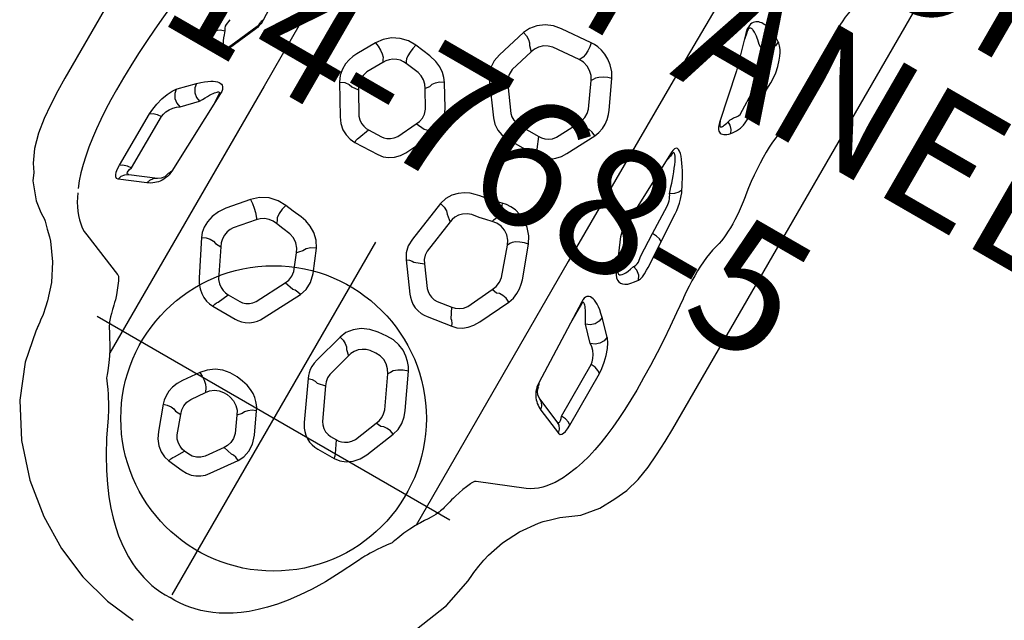
# Model space of a CAD drawing. Extents: x -232 to 279, y -394 to -99.
# Drawn here: x 61 to 100, y -314 to -291 of the extents above; entities that cross this region are included whole.
import ezdxf
from ezdxf.enums import TextEntityAlignment as Align

# ---------------------------------------------------------------- set-up
doc = ezdxf.new("R2010")
doc.units = 0
doc.header["$MEASUREMENT"] = 0
doc.linetypes.add('CENTER', pattern=[0.6, 0.375, -0.075, 0.075, -0.075])
doc.layers.get('0').update_dxf_attribs({"color": 5, "linetype": 'CONTINUOUS'})
doc.layers.add('Ft', color=1, linetype='CONTINUOUS', plot=False)
for name, color, linetype in [('PARTNO', 7, 'CONTINUOUS'), ('PHASE-1', 6, 'CONTINUOUS'), ('TXT', 7, 'CENTER')]:
    doc.layers.add(name, color=color, linetype=linetype)
doc.styles.add('ROMANS', font='ROMANS.SHX', dxfattribs={"height": 5})
doc.styles.add('SIMPLEX', font='simplex.shx')

# ---------------------------------------------------------------- blocks, each defined once
blk = doc.blocks.new('23787030')
for p, q in [((37.7, 13.784), (10.929, 13.782)), ((39.48, 13.697), (39.48, 13.697)), ((40.096, 13.602), (39.48, 13.697)), ((40.696, 13.431), (40.096, 13.602)), ((41.218, 13.185), (40.696, 13.431)), ((41.218, 13.185), (41.218, 13.185)), ((41.829, 12.861), (41.218, 13.185)), ((42.436, 12.348), (41.829, 12.861)), ((42.436, 12.348), (42.436, 12.348)), ((42.926, 11.682), (42.436, 12.348)), ((22.827, 11.669), (22.918, 11.684)), ((28.298, 11.67), (28.389, 11.684)), ((42.963, 11.646), (42.926, 11.682)), ((43.194, 11.413), (42.963, 11.646)), ((33.026, 11.573), (33.078, 11.579)), ((43.402, 11.197), (43.194, 11.413)), ((43.538, 11.07), (43.402, 11.197)), ((43.538, 11.07), (43.537, 11.07)), ((24.665, 10.298), (23.998, 10.322)), ((24.811, 10.298), (24.665, 10.292)), ((39.592, 10.212), (37.256, 10.199)), ((22.457, 9.762), (22.35, 9.589)), ((24.311, 9.844), (23.815, 9.861)), ((24.478, 9.855), (24.311, 9.844)), ((35.867, 9.75), (35.3, 9.198)), ((39.444, 9.75), (37.107, 9.738)), ((39.727, 9.718), (39.287, 8.666)), ((39.652, 8.934), (40.091, 9.986)), ((42.608, 9.962), (43.348, 8.133)), ((45.619, 9.998), (45.618, 9.998)), ((46.762, 9.808), (46.662, 9.826)), ((23.031, 9.347), (22.924, 9.175)), ((24.269, 8.919), (26.357, 9.359)), ((32.466, 9.305), (31.453, 9.251)), ((32.706, 9.345), (32.466, 9.305)), ((36.413, 9.301), (35.848, 8.751)), ((22.809, 8.498), (24.269, 8.919)), ((31.453, 9.251), (30.235, 9.222)), ((22.767, 8.517), (23.041, 8.565)), ((32.277, 8.263), (33.443, 8.77)), ((33.341, 8.768), (33.052, 8.6)), ((22.717, 8.475), (22.809, 8.498)), ((28.347, 8.304), (31.843, 8.18)), ((28.462, 8.342), (28.77, 8.289)), ((32.008, 8.188), (32.101, 8.205)), ((32.101, 8.205), (32.195, 8.231)), ((32.195, 8.231), (32.277, 8.263)), ((35.161, 8.186), (38.766, 8.319)), ((35.24, 8.225), (35.994, 8.217)), ((38.766, 8.319), (38.854, 8.327)), ((44.553, 7.635), (44.722, 7.592)), ((47.033, 6.496), (47.082, 6.479)), ((35.577, 5.736), (34.25, 5.252)), ((37.852, 5.118), (36.603, 5.714)), ((28.101, 5.356), (26.976, 4.833)), ((30.41, 4.774), (29.263, 5.371)), ((36.548, 5.119), (36.509, 4.902)), ((29.203, 4.805), (29.164, 4.559)), ((35.906, 4.983), (34.693, 4.546)), ((37.556, 4.411), (36.509, 4.902)), ((28.48, 4.632), (27.457, 4.161)), ((30.063, 4.098), (29.164, 4.559)), ((34.595, 4.595), (34.693, 4.546)), ((42.33, 4.323), (40.927, 3.655)), ((44.583, 3.888), (43.372, 4.38)), ((27.371, 4.213), (27.457, 4.161)), ((38.301, 4.082), (37.896, 3.87)), ((37.994, 3.268), (37.896, 3.87)), ((38.703, 3.221), (38.548, 4.252)), ((30.846, 3.679), (30.383, 3.484)), ((30.389, 2.582), (30.383, 3.484)), ((31.079, 2.426), (31.082, 3.772)), ((42.713, 3.613), (41.426, 3.006)), ((43.354, 3.815), (43.332, 3.581)), ((44.293, 3.197), (43.332, 3.581)), ((26.165, 3.422), (26.27, 2.143)), ((26.894, 3.393), (26.975, 3.346)), ((26.975, 3.346), (27.069, 2.206)), ((41.321, 3.069), (41.426, 3.006)), ((45.165, 2.804), (44.68, 2.556)), ((45.359, 2.102), (45.359, 2.844)), ((36.956, 2.093), (37.749, 2.679)), ((44.681, 2.299), (44.68, 2.556)), ((29.216, 1.409), (30.143, 2.083)), ((35.033, 2.144), (36.478, 1.934)), ((37.112, 1.704), (36.956, 2.093)), ((37.185, 1.39), (38.28, 2.197)), ((40.154, 2.236), (40.192, 1.861)), ((40.956, 2.192), (40.981, 1.947)), ((27.47, 1.373), (27.656, 1.56)), ((27.656, 1.56), (28.622, 1.261)), ((29.409, 0.676), (30.636, 1.569)), ((43.052, 1.125), (44.328, 1.721)), ((29.343, 1.013), (29.216, 1.409)), ((34.589, 1.457), (36.352, 1.2)), ((41.404, 1.124), (41.585, 1.313)), ((41.585, 1.313), (42.583, 1.044)), ((27.146, 0.923), (28.38, 0.54)), ((43.13, 0.786), (43.052, 1.125)), ((43.144, 0.385), (44.719, 1.123)), ((41.108, 0.663), (42.342, 0.329)), ((31.251, -0.259), (30.392, -0.789)), ((33.542, -0.717), (32.411, -0.156)), ((46.127, -0.32), (45.254, -0.727)), ((48.295, -1.076), (47.307, -0.379)), ((32.397, -0.556), (32.362, -0.93)), ((47.226, -0.736), (47.143, -1.116)), ((31.675, -0.907), (30.983, -1.331)), ((33.149, -1.318), (32.362, -0.93)), ((45.789, -1.315), (46.453, -1.007)), ((47.143, -1.116), (47.809, -1.585)), ((30.833, -1.211), (30.983, -1.331)), ((39.478, -1.505), (38.553, -1.887)), ((41.979, -2.317), (40.445, -1.521)), ((45.629, -1.17), (45.789, -1.315)), ((29.779, -1.8), (29.693, -2.492)), ((30.574, -1.882), (30.501, -2.463)), ((33.501, -2.433), (33.484, -1.865)), ((34.197, -2.664), (34.159, -1.64)), ((40.422, -1.873), (40.348, -2.268)), ((44.524, -1.789), (44.487, -2.06)), ((45.286, -2.05), (45.308, -1.889)), ((39.78, -2.197), (39.098, -2.477)), ((41.54, -2.887), (40.348, -2.268)), ((48.066, -2.175), (48.041, -2.383)), ((48.683, -2.73), (48.756, -2.087)), ((30.419, -2.505), (30.501, -2.463)), ((33.963, -2.613), (33.501, -2.433)), ((48.433, -2.621), (48.041, -2.383)), ((32.327, -3.565), (33.217, -3.035)), ((46.162, -3.193), (45.635, -2.828)), ((47.634, -2.962), (46.872, -3.236)), ((30.83, -3.33), (30.923, -3.281)), ((30.923, -3.281), (31.562, -3.635)), ((41.863, -3.974), (41.869, -3.439)), ((42.561, -4.27), (42.56, -3.262)), ((45.066, -3.407), (45.687, -3.841)), ((46.868, -3.478), (46.872, -3.236)), ((32.369, -3.848), (32.327, -3.565)), ((32.444, -4.368), (33.611, -3.663)), ((38.395, -3.761), (38.499, -3.731)), ((46.87, -4.035), (47.888, -3.662)), ((30.397, -3.911), (31.143, -4.329)), ((42.313, -4.166), (41.863, -3.974)), ((38.715, -4.516), (38.768, -4.497)), ((38.768, -4.497), (39.495, -5.114)), ((40.377, -5.17), (41.531, -4.601)), ((38.189, -5.08), (38.969, -5.748)), ((40.373, -5.408), (40.377, -5.17)), ((40.439, -6.005), (41.858, -5.293)), ((47.033, -6.496), (47.082, -6.479)), ((44.797, -7.572), (44.927, -7.537)), ((28.347, -8.304), (31.843, -8.18)), ((32.008, -8.188), (32.101, -8.205)), ((32.101, -8.205), (32.195, -8.231)), ((32.175, -8.26), (33.341, -8.768)), ((32.195, -8.231), (32.277, -8.263)), ((32.277, -8.263), (33.443, -8.77)), ((35.161, -8.186), (38.766, -8.319)), ((35.24, -8.225), (35.667, -8.205)), ((38.766, -8.319), (38.854, -8.327)), ((42.608, -9.962), (43.348, -8.133)), ((36.413, -9.301), (35.848, -8.751)), ((39.727, -9.718), (39.287, -8.666)), ((35.867, -9.75), (35.3, -9.198)), ((39.652, -8.934), (40.091, -9.986)), ((32.706, -9.345), (32.466, -9.305)), ((32.817, -9.778), (32.568, -9.766)), ((39.444, -9.75), (37.107, -9.738)), ((45.619, -9.998), (45.618, -9.998)), ((46.633, -9.829), (46.89, -9.803)), ((46.762, -9.808), (46.662, -9.826)), ((39.592, -10.212), (37.256, -10.199)), ((43.538, -11.07), (43.537, -11.07)), ((42.924, -11.685), (43.194, -11.414)), ((42.436, -12.348), (42.749, -11.956)), ((42.926, -11.682), (42.963, -11.646)), ((42.436, -12.348), (42.436, -12.348)), ((41.218, -13.185), (41.527, -12.99)), ((40.697, -13.431), (41.218, -13.185)), ((41.218, -13.185), (41.218, -13.185)), ((10.929, -13.782), (37.7, -13.784)), ((39.48, -13.697), (39.48, -13.697))]:
    blk.add_line(p, q)
for points in [[(39.48, 13.697), (38.905, 13.745), (38.272, 13.775), (37.7, 13.784)], [(19.725, 11.669), (19.908, 11.627), (20.102, 11.592), (20.305, 11.564), (20.521, 11.543), (20.747, 11.529), (20.981, 11.522), (21.223, 11.522), (21.474, 11.529), (21.733, 11.543), (21.998, 11.564), (22.268, 11.592), (22.544, 11.627), (22.827, 11.669)], [(22.918, 11.684), (23.12, 11.715), (23.319, 11.742), (23.514, 11.763), (23.706, 11.778), (23.892, 11.789), (24.074, 11.794), (24.249, 11.794), (24.417, 11.789), (24.579, 11.779), (24.732, 11.763), (24.877, 11.742), (25.014, 11.716), (25.141, 11.684)], [(25.141, 11.684), (25.159, 11.679), (25.178, 11.674), (25.197, 11.669)], [(25.197, 11.669), (25.379, 11.627), (25.573, 11.592), (25.776, 11.565), (25.992, 11.544), (26.218, 11.53), (26.452, 11.523), (26.694, 11.523), (26.945, 11.53), (27.204, 11.544), (27.469, 11.565), (27.74, 11.593), (28.015, 11.627), (28.298, 11.67)], [(28.389, 11.684), (28.592, 11.716), (28.79, 11.742), (28.986, 11.763), (29.177, 11.779), (29.363, 11.79), (29.545, 11.795), (29.72, 11.795), (29.888, 11.79), (30.05, 11.779), (30.203, 11.763), (30.348, 11.742), (30.485, 11.716), (30.612, 11.685)], [(30.612, 11.685), (30.63, 11.68), (30.649, 11.675), (30.668, 11.67)], [(30.668, 11.67), (30.839, 11.63), (31.019, 11.597), (31.209, 11.57), (31.408, 11.549), (31.617, 11.534), (31.835, 11.525), (32.06, 11.523), (32.292, 11.526), (32.529, 11.536), (32.774, 11.551), (33.026, 11.573)], [(33.078, 11.579), (33.676, 11.636), (34.266, 11.685), (34.848, 11.725), (35.421, 11.756), (35.986, 11.778), (36.541, 11.792), (37.086, 11.796)], [(37.086, 11.796), (37.538, 11.791), (37.977, 11.775), (38.401, 11.749), (38.811, 11.713), (39.206, 11.666), (39.583, 11.608), (39.944, 11.54), (40.286, 11.462), (40.609, 11.374), (40.912, 11.276), (41.352, 11.094)], [(41.352, 11.094), (41.518, 11.013), (41.679, 10.925), (41.834, 10.83), (41.978, 10.729), (42.113, 10.622), (42.237, 10.507), (42.349, 10.384), (42.45, 10.253), (42.537, 10.112), (42.608, 9.962)], [(45.619, 9.998), (44.921, 10.229), (44.207, 10.594), (43.537, 11.07)], [(23.063, 10.161), (22.91, 10.1), (22.789, 10.041), (22.695, 9.986), (22.623, 9.935), (22.569, 9.89), (22.527, 9.849), (22.495, 9.813), (22.47, 9.78)], [(23.998, 10.322), (23.8, 10.318), (23.564, 10.29), (23.312, 10.237), (23.063, 10.161)], [(24.811, 10.292), (24.72, 10.191), (24.655, 10.041), (24.624, 9.863)], [(25.867, 10.235), (25.483, 10.259), (25.13, 10.278), (24.811, 10.292)], [(26.509, 9.955), (26.457, 9.997), (26.406, 10.033), (26.358, 10.065), (26.312, 10.093), (26.269, 10.118), (26.227, 10.14), (26.183, 10.161), (26.132, 10.182), (26.069, 10.203), (25.983, 10.222), (25.867, 10.235)], [(37.256, 10.199), (37.034, 10.186), (36.776, 10.145), (36.505, 10.076), (36.254, 9.984), (36.045, 9.88), (35.893, 9.774)], [(37.256, 10.199), (37.177, 10.09), (37.125, 9.928), (37.107, 9.738)], [(39.592, 10.212), (39.513, 10.103), (39.461, 9.941), (39.444, 9.75)], [(40.091, 9.986), (40.099, 10.057), (40.064, 10.112), (39.994, 10.155), (39.894, 10.186), (39.759, 10.205), (39.592, 10.212)], [(22.47, 9.78), (22.463, 9.771), (22.457, 9.762)], [(22.457, 9.762), (22.647, 9.745), (22.823, 9.66), (22.958, 9.521), (23.031, 9.347)], [(23.348, 9.7), (23.271, 9.657), (23.21, 9.612), (23.163, 9.568), (23.126, 9.523), (23.097, 9.479), (23.074, 9.436), (23.054, 9.395), (23.037, 9.356)], [(23.815, 9.861), (23.716, 9.857), (23.599, 9.829), (23.472, 9.776), (23.348, 9.7)], [(24.624, 9.863), (24.551, 9.859), (24.478, 9.855)], [(25.675, 9.898), (25.292, 9.887), (24.941, 9.875), (24.624, 9.863)], [(26.163, 9.629), (26.109, 9.647), (26.059, 9.668), (26.011, 9.69), (25.968, 9.715), (25.929, 9.74), (25.894, 9.766), (25.86, 9.793), (25.824, 9.822), (25.785, 9.851), (25.737, 9.877), (25.675, 9.898)], [(26.509, 9.955), (26.363, 9.885), (26.243, 9.772), (26.163, 9.629)], [(26.357, 9.359), (26.46, 9.386), (26.547, 9.421), (26.613, 9.46), (26.66, 9.502), (26.69, 9.547), (26.706, 9.592), (26.71, 9.638), (26.703, 9.685), (26.686, 9.733), (26.659, 9.785), (26.621, 9.839), (26.571, 9.895), (26.509, 9.955)], [(32.817, 9.778), (32.691, 9.772), (30.335, 9.646)], [(31.554, 9.712), (31.495, 9.604), (31.459, 9.442), (31.453, 9.251)], [(33.306, 9.699), (33.232, 9.734), (33.122, 9.762), (32.977, 9.778), (32.817, 9.778)], [(33.306, 9.699), (33.135, 9.602), (33.009, 9.445), (32.946, 9.255)], [(33.443, 8.77), (33.566, 8.834), (33.66, 8.906), (33.723, 8.982), (33.759, 9.062), (33.769, 9.144), (33.754, 9.228), (33.716, 9.316), (33.654, 9.407), (33.566, 9.501), (33.452, 9.598), (33.306, 9.699)], [(35.893, 9.774), (35.879, 9.762), (35.867, 9.75)], [(35.867, 9.75), (36.047, 9.72), (36.213, 9.624), (36.342, 9.477), (36.413, 9.301)], [(37.107, 9.738), (36.996, 9.725), (36.867, 9.684), (36.732, 9.615), (36.606, 9.523), (36.502, 9.419), (36.426, 9.313)], [(39.727, 9.718), (39.735, 9.765), (39.718, 9.793), (39.679, 9.805), (39.621, 9.802), (39.543, 9.784), (39.444, 9.75)], [(40.091, 9.986), (39.937, 9.939), (39.811, 9.846), (39.727, 9.718)], [(46.414, 9.852), (46.173, 9.884), (45.878, 9.938), (45.618, 9.998)], [(46.89, 9.803), (46.633, 9.829), (46.496, 9.843), (46.414, 9.852)], [(54.809, 0.808), (54.668, 2.06), (54.32, 3.369), (53.775, 4.65), (53.031, 5.892), (52.069, 7.073), (50.887, 8.142), (49.547, 8.994), (48.152, 9.556), (46.89, 9.803)], [(22.343, 9.578), (22.285, 9.463), (22.238, 9.354), (22.2, 9.251), (22.172, 9.155), (22.152, 9.065), (22.141, 8.981), (22.137, 8.904), (22.141, 8.833), (22.151, 8.769), (22.168, 8.711), (22.19, 8.659), (22.219, 8.612), (22.254, 8.571), (22.296, 8.535), (22.345, 8.505), (22.402, 8.482), (22.467, 8.467), (22.543, 8.459), (22.628, 8.462), (22.717, 8.475)], [(22.35, 9.589), (22.346, 9.583), (22.343, 9.578)], [(23.037, 9.357), (23.034, 9.352), (23.031, 9.347)], [(26.274, 9.341), (26.409, 9.402), (26.452, 9.419), (26.478, 9.437), (26.49, 9.456), (26.489, 9.475), (26.477, 9.494), (26.457, 9.512), (26.43, 9.53), (26.394, 9.549), (26.35, 9.568), (26.297, 9.588), (26.235, 9.608), (26.163, 9.629)], [(29.394, 9.403), (29.272, 9.341), (29.142, 9.272), (29.007, 9.199), (28.871, 9.121), (28.735, 9.041), (28.604, 8.958), (28.479, 8.875), (28.365, 8.792), (28.263, 8.71), (28.179, 8.63), (28.116, 8.555), (28.078, 8.488), (28.068, 8.43), (28.086, 8.382), (28.134, 8.344), (28.221, 8.317), (28.347, 8.304)], [(29.394, 9.403), (29.53, 9.343), (29.66, 9.22), (29.763, 9.054)], [(30.335, 9.646), (30.193, 9.634), (30.039, 9.611), (29.882, 9.577), (29.733, 9.537), (29.601, 9.492), (29.489, 9.447), (29.395, 9.403)], [(32.946, 9.255), (32.909, 9.284), (32.854, 9.311), (32.783, 9.333), (32.705, 9.345)], [(36.426, 9.313), (36.419, 9.307), (36.413, 9.301)], [(22.921, 9.169), (22.855, 9.101), (22.796, 9.036), (22.743, 8.975), (22.697, 8.918), (22.657, 8.864), (22.624, 8.814), (22.596, 8.768), (22.573, 8.726), (22.556, 8.687), (22.544, 8.652), (22.536, 8.621), (22.534, 8.592), (22.536, 8.567), (22.543, 8.545), (22.555, 8.527), (22.574, 8.512), (22.598, 8.502), (22.631, 8.497), (22.671, 8.498), (22.717, 8.505), (22.767, 8.517)], [(22.924, 9.175), (22.922, 9.172), (22.921, 9.169)], [(29.763, 9.054), (29.639, 9.014), (29.505, 8.97), (29.366, 8.923), (29.223, 8.873), (29.08, 8.821), (28.939, 8.768), (28.804, 8.714), (28.677, 8.661), (28.561, 8.608), (28.46, 8.556), (28.379, 8.508), (28.32, 8.464), (28.288, 8.426), (28.283, 8.395), (28.306, 8.37), (28.365, 8.352), (28.462, 8.342)], [(30.235, 9.222), (30.164, 9.214), (30.087, 9.199), (30.008, 9.177), (29.934, 9.15), (29.867, 9.119), (29.81, 9.087), (29.763, 9.054)], [(33.341, 8.768), (33.418, 8.809), (33.47, 8.852), (33.497, 8.896), (33.501, 8.94), (33.483, 8.984), (33.446, 9.029), (33.389, 9.073), (33.311, 9.118), (33.213, 9.164), (33.092, 9.209), (32.946, 9.255)], [(35.3, 9.198), (35.181, 9.073), (35.084, 8.959), (35.006, 8.855), (34.943, 8.76), (34.895, 8.673), (34.86, 8.593), (34.837, 8.52), (34.825, 8.455), (34.824, 8.396), (34.834, 8.343), (34.855, 8.297), (34.888, 8.258), (34.934, 8.226), (34.996, 8.202), (35.074, 8.188), (35.161, 8.186)], [(35.3, 9.198), (35.48, 9.169), (35.648, 9.073), (35.777, 8.927), (35.848, 8.751)], [(39.652, 8.934), (39.498, 8.887), (39.371, 8.794), (39.203, 8.537)], [(39.495, 8.676), (39.541, 8.735), (39.583, 8.799), (39.62, 8.865), (39.652, 8.934)], [(35.848, 8.751), (35.724, 8.686), (35.616, 8.627), (35.523, 8.573), (35.442, 8.524), (35.373, 8.478), (35.313, 8.437), (35.263, 8.399), (35.222, 8.365), (35.19, 8.334), (35.167, 8.307), (35.152, 8.283), (35.147, 8.263), (35.152, 8.246), (35.169, 8.234), (35.199, 8.226), (35.24, 8.225)], [(39.203, 8.537), (39.077, 8.444), (38.923, 8.397)], [(39.265, 8.475), (39.331, 8.52), (39.391, 8.569), (39.445, 8.621), (39.495, 8.676)], [(31.843, 8.18), (31.922, 8.18), (32.008, 8.188)], [(35.161, 8.186), (35.187, 8.207), (35.213, 8.22), (35.24, 8.225)], [(38.766, 8.319), (38.791, 8.34), (38.817, 8.353)], [(38.817, 8.353), (38.871, 8.363), (38.898, 8.376), (38.923, 8.397)], [(38.854, 8.327), (38.942, 8.342), (39.031, 8.365)], [(39.031, 8.365), (39.116, 8.397), (39.194, 8.433), (39.265, 8.475)], [(43.348, 8.133), (43.359, 8.112), (43.372, 8.092), (43.389, 8.073), (43.409, 8.054)], [(43.409, 8.054), (43.434, 8.037), (43.46, 8.021), (43.49, 8.006)], [(43.49, 8.006), (43.509, 7.997), (43.546, 7.98)], [(43.546, 7.98), (43.714, 7.908), (43.888, 7.839), (44.068, 7.772), (44.256, 7.708)], [(44.256, 7.708), (44.361, 7.683), (44.46, 7.658), (44.553, 7.635)], [(44.722, 7.592), (44.865, 7.553), (44.927, 7.537)], [(44.927, 7.537), (44.99, 7.518), (45.054, 7.496), (45.12, 7.47), (45.189, 7.439), (45.266, 7.401), (45.351, 7.354), (45.448, 7.295), (45.561, 7.224), (45.693, 7.14), (45.85, 7.042), (46.04, 6.93), (46.269, 6.808), (46.528, 6.688), (46.812, 6.575)], [(10.982, 7.096), (16.443, 7.027), (24.83, 6.964), (34.065, 6.935), (46.013, 6.946)], [(46.812, 6.575), (46.889, 6.547), (46.962, 6.52), (47.033, 6.496)], [(47.082, 6.479), (47.278, 6.336), (47.453, 6.212), (47.609, 6.105), (47.748, 6.013), (47.87, 5.936), (47.979, 5.87), (48.075, 5.815), (48.159, 5.768), (48.235, 5.728), (48.304, 5.693), (48.368, 5.661), (48.43, 5.632)], [(36.603, 5.714), (36.379, 5.793), (36.159, 5.825), (35.95, 5.821), (35.755, 5.789), (35.577, 5.736)], [(29.263, 5.371), (29.067, 5.45), (28.862, 5.49), (28.657, 5.496), (28.457, 5.472), (28.27, 5.423), (28.101, 5.356)], [(36.603, 5.714), (36.529, 5.552), (36.493, 5.386), (36.5, 5.235), (36.548, 5.119)], [(48.43, 5.632), (49.121, 5.296), (49.718, 4.973), (50.237, 4.661), (50.689, 4.358), (51.084, 4.063), (51.428, 3.777), (51.73, 3.499), (51.994, 3.227), (52.225, 2.962), (52.425, 2.704), (52.598, 2.454), (52.746, 2.211), (52.872, 1.974), (52.98, 1.743), (53.07, 1.516), (53.145, 1.292), (53.205, 1.073), (53.251, 0.856), (53.285, 0.642), (53.306, 0.429), (53.316, 0.216), (53.313, 0)], [(29.263, 5.371), (29.191, 5.217), (29.156, 5.059), (29.159, 4.916), (29.203, 4.805)], [(34.25, 5.252), (33.957, 5.1), (33.709, 4.881), (33.524, 4.629), (33.405, 4.371), (33.341, 4.129), (33.321, 3.909), (33.334, 3.716), (33.369, 3.55)], [(34.25, 5.252), (34.285, 5.084), (34.346, 4.913), (34.426, 4.763), (34.512, 4.652), (34.595, 4.595)], [(38.548, 4.252), (38.495, 4.456), (38.398, 4.65), (38.259, 4.827), (38.077, 4.985), (37.852, 5.118)], [(26.976, 4.833), (26.745, 4.695), (26.543, 4.509), (26.39, 4.308), (26.283, 4.107), (26.214, 3.914), (26.176, 3.734), (26.161, 3.569), (26.165, 3.422)], [(26.976, 4.833), (27.026, 4.669), (27.101, 4.506), (27.192, 4.364), (27.286, 4.262), (27.371, 4.213)], [(29.164, 4.559), (29.009, 4.636), (28.836, 4.675), (28.656, 4.673), (28.48, 4.632)], [(31.082, 3.772), (31.065, 3.957), (31.011, 4.144), (30.918, 4.323), (30.788, 4.491), (30.619, 4.643), (30.41, 4.774)], [(36.509, 4.902), (36.321, 4.982), (36.115, 5.01), (35.906, 4.983)], [(34.693, 4.546), (34.515, 4.458), (34.362, 4.324), (34.245, 4.153), (34.174, 3.96), (34.154, 3.758), (34.187, 3.563)], [(37.896, 3.87), (37.866, 4.013), (37.801, 4.156), (37.699, 4.292), (37.556, 4.411)], [(43.372, 4.38), (43.109, 4.451), (42.835, 4.459), (42.57, 4.413), (42.33, 4.323)], [(43.372, 4.38), (43.315, 4.219), (43.292, 4.059), (43.305, 3.919), (43.354, 3.815)], [(27.457, 4.161), (27.284, 4.061), (27.141, 3.917), (27.037, 3.741), (26.98, 3.546), (26.975, 3.346)], [(30.383, 3.484), (30.375, 3.606), (30.343, 3.733), (30.283, 3.862), (30.191, 3.987), (30.063, 4.098)], [(38.548, 4.252), (38.436, 4.202), (38.351, 4.143), (38.301, 4.082)], [(45.359, 2.844), (45.33, 3.087), (45.237, 3.327), (45.081, 3.548), (44.862, 3.738), (44.583, 3.888)], [(31.082, 3.772), (30.978, 3.748), (30.898, 3.716), (30.846, 3.679)], [(33.369, 3.55), (33.561, 3.626), (33.763, 3.666), (33.938, 3.664), (34.056, 3.619)], [(33.369, 3.55), (33.485, 3.087), (33.563, 2.644)], [(34.056, 3.619), (34.121, 3.591), (34.187, 3.563)], [(34.187, 3.563), (34.247, 3.317), (34.303, 3.044), (34.353, 2.742)], [(40.927, 3.655), (40.772, 3.567), (40.613, 3.442), (40.46, 3.277), (40.322, 3.067), (40.215, 2.814), (40.155, 2.529), (40.154, 2.236)], [(40.927, 3.655), (40.999, 3.457), (41.102, 3.272), (41.216, 3.134), (41.321, 3.069)], [(43.332, 3.581), (43.186, 3.637), (43.029, 3.661), (42.869, 3.653), (42.713, 3.613)], [(26.165, 3.422), (26.333, 3.455), (26.511, 3.469), (26.678, 3.462), (26.811, 3.436), (26.894, 3.393)], [(37.749, 2.679), (37.829, 2.76), (37.903, 2.865), (37.959, 2.992), (37.99, 3.13), (37.994, 3.268)], [(38.28, 2.197), (38.375, 2.274), (38.47, 2.372), (38.559, 2.494), (38.635, 2.64), (38.687, 2.8), (38.712, 2.956), (38.715, 3.098), (38.703, 3.221)], [(44.68, 2.556), (44.672, 2.661), (44.647, 2.772), (44.599, 2.886), (44.526, 2.999), (44.424, 3.106), (44.293, 3.197)], [(34.353, 2.742), (34.419, 2.565), (34.518, 2.416), (34.638, 2.299), (34.771, 2.216), (34.905, 2.166), (35.033, 2.144)], [(41.426, 3.006), (41.256, 2.905), (41.116, 2.762), (41.014, 2.586), (40.96, 2.392), (40.956, 2.192)], [(45.359, 2.844), (45.25, 2.827), (45.165, 2.804)], [(30.143, 2.083), (30.239, 2.183), (30.317, 2.307), (30.368, 2.444), (30.389, 2.582)], [(30.636, 1.569), (30.828, 1.745), (30.971, 1.96), (31.052, 2.189), (31.079, 2.426)], [(33.563, 2.644), (33.6, 2.458), (33.663, 2.264), (33.76, 2.063), (33.899, 1.863), (34.086, 1.68), (34.32, 1.536), (34.589, 1.457)], [(26.27, 2.143), (26.333, 1.811), (26.462, 1.505), (26.65, 1.245), (26.884, 1.047), (27.146, 0.923)], [(27.069, 2.206), (27.118, 2.029), (27.211, 1.86), (27.341, 1.718), (27.496, 1.616), (27.656, 1.56)], [(34.83, 1.89), (34.898, 1.974), (34.966, 2.059), (35.033, 2.144)], [(36.478, 1.934), (36.655, 1.95), (36.818, 2.006), (36.956, 2.093)], [(40.981, 1.947), (41.023, 1.799), (41.095, 1.655), (41.196, 1.527), (41.318, 1.425), (41.452, 1.353), (41.585, 1.313)], [(44.328, 1.721), (44.439, 1.801), (44.538, 1.907), (44.615, 2.034), (44.663, 2.17), (44.681, 2.299)], [(44.719, 1.123), (44.815, 1.173), (44.914, 1.238), (45.016, 1.32), (45.117, 1.425), (45.207, 1.551), (45.278, 1.691), (45.326, 1.835), (45.351, 1.974), (45.359, 2.102)], [(34.589, 1.457), (34.641, 1.651), (34.726, 1.804), (34.83, 1.89)], [(37.185, 1.39), (37.132, 1.514), (37.107, 1.622), (37.112, 1.704)], [(40.192, 1.861), (40.264, 1.524), (40.404, 1.219), (40.602, 0.965), (40.842, 0.776), (41.108, 0.663)], [(27.146, 0.923), (27.201, 1.083), (27.28, 1.221), (27.373, 1.322), (27.47, 1.373)], [(28.622, 1.261), (28.854, 1.255), (29.056, 1.311), (29.216, 1.409)], [(36.352, 1.2), (36.667, 1.193), (36.948, 1.26), (37.185, 1.39)], [(29.409, 0.676), (29.356, 0.807), (29.333, 0.923), (29.343, 1.013)], [(41.108, 0.663), (41.157, 0.825), (41.229, 0.965), (41.314, 1.069), (41.404, 1.124)], [(42.583, 1.044), (42.747, 1.037), (42.906, 1.065), (43.052, 1.125)], [(43.144, 0.385), (43.104, 0.545), (43.099, 0.685), (43.13, 0.786)], [(28.38, 0.54), (28.679, 0.482), (28.954, 0.491), (29.2, 0.559), (29.409, 0.676)], [(42.342, 0.329), (42.507, 0.295), (42.659, 0.283), (42.8, 0.29), (42.928, 0.311), (43.042, 0.343), (43.144, 0.385)], [(48.43, -5.632), (49.121, -5.296), (49.718, -4.973), (50.237, -4.661), (50.689, -4.358), (51.084, -4.063), (51.428, -3.777), (51.73, -3.499), (51.994, -3.227), (52.225, -2.962), (52.425, -2.704), (52.598, -2.454), (52.746, -2.211), (52.872, -1.974), (52.98, -1.743), (53.07, -1.516), (53.145, -1.292), (53.205, -1.073), (53.251, -0.856), (53.285, -0.642), (53.306, -0.429), (53.316, -0.216), (53.313, 0)], [(32.411, -0.156), (32.164, -0.072), (31.881, -0.052), (31.57, -0.111), (31.251, -0.259)], [(32.411, -0.156), (32.37, -0.315), (32.366, -0.454), (32.397, -0.556)], [(47.307, -0.379), (47.07, -0.255), (46.787, -0.194), (46.469, -0.21), (46.127, -0.32)], [(47.307, -0.379), (47.246, -0.519), (47.218, -0.643), (47.226, -0.736)], [(34.159, -1.64), (34.127, -1.417), (34.051, -1.211), (33.925, -1.017), (33.75, -0.847), (33.542, -0.717)], [(45.254, -0.727), (45.155, -0.779), (45.053, -0.848), (44.949, -0.936), (44.844, -1.047), (44.743, -1.184), (44.651, -1.352), (44.575, -1.552), (44.524, -1.789)], [(45.254, -0.727), (45.329, -0.889), (45.425, -1.028), (45.529, -1.126), (45.629, -1.17)], [(30.392, -0.789), (30.242, -0.9), (30.095, -1.051), (29.959, -1.248), (29.848, -1.498), (29.779, -1.8)], [(30.392, -0.789), (30.484, -0.951), (30.6, -1.086), (30.721, -1.177), (30.833, -1.211)], [(32.362, -0.93), (32.218, -0.867), (32.05, -0.836), (31.865, -0.847), (31.675, -0.907)], [(46.453, -1.007), (46.652, -0.969), (46.841, -0.981), (47.006, -1.034), (47.143, -1.116)], [(46.89, -9.803), (48.152, -9.556), (49.547, -8.994), (50.887, -8.142), (52.069, -7.073), (53.031, -5.892), (53.775, -4.65), (54.32, -3.369), (54.668, -2.06), (54.809, -0.808)], [(48.756, -2.087), (48.76, -1.885), (48.729, -1.69), (48.664, -1.51), (48.568, -1.346), (48.444, -1.201), (48.295, -1.076)], [(30.983, -1.331), (30.838, -1.428), (30.717, -1.557), (30.627, -1.712), (30.574, -1.882)], [(33.484, -1.865), (33.467, -1.758), (33.43, -1.644), (33.366, -1.527), (33.272, -1.415), (33.149, -1.318)], [(40.445, -1.521), (40.159, -1.424), (39.832, -1.413), (39.478, -1.505)], [(40.445, -1.521), (40.408, -1.662), (40.4, -1.784), (40.422, -1.873)], [(45.308, -1.889), (45.372, -1.703), (45.478, -1.537), (45.62, -1.405), (45.789, -1.315)], [(38.553, -1.887), (38.279, -2.051), (38.063, -2.28), (37.917, -2.532), (37.83, -2.783), (37.788, -3.022)], [(38.553, -1.887), (38.649, -2.081), (38.774, -2.226), (38.904, -2.292)], [(47.809, -1.585), (47.927, -1.71), (48.014, -1.863), (48.059, -2.024), (48.066, -2.175)], [(38.904, -2.292), (39.034, -2.415), (39.098, -2.477)], [(40.348, -2.268), (40.182, -2.197), (39.988, -2.17), (39.78, -2.197)], [(42.56, -3.262), (42.552, -3.133), (42.527, -2.993), (42.478, -2.846), (42.402, -2.701), (42.305, -2.569), (42.195, -2.461), (42.084, -2.378), (41.979, -2.317)], [(44.487, -2.06), (44.48, -2.369), (44.54, -2.673), (44.662, -2.957), (44.841, -3.206), (45.066, -3.407)], [(45.635, -2.828), (45.501, -2.717), (45.388, -2.568), (45.312, -2.393), (45.28, -2.214), (45.286, -2.05)], [(29.693, -2.492), (29.692, -2.826), (29.77, -3.155), (29.92, -3.458), (30.135, -3.717), (30.397, -3.911)], [(29.693, -2.492), (29.859, -2.529), (30.037, -2.551), (30.203, -2.554), (30.336, -2.538), (30.419, -2.505)], [(30.501, -2.463), (30.493, -2.585), (30.508, -2.721), (30.548, -2.862), (30.616, -2.997), (30.707, -3.116), (30.813, -3.212), (30.923, -3.281)], [(33.217, -3.035), (33.332, -2.923), (33.416, -2.8), (33.47, -2.673), (33.497, -2.549), (33.501, -2.433)], [(33.611, -3.663), (33.828, -3.501), (33.997, -3.312), (34.116, -3.103), (34.181, -2.884), (34.197, -2.664)], [(34.197, -2.664), (34.094, -2.652), (34.014, -2.635), (33.963, -2.613)], [(39.098, -2.477), (38.928, -2.557), (38.772, -2.689), (38.651, -2.868), (38.581, -3.075)], [(48.041, -2.383), (48.018, -2.505), (47.968, -2.631), (47.889, -2.754), (47.778, -2.868), (47.634, -2.962)], [(48.683, -2.73), (48.57, -2.697), (48.485, -2.659), (48.433, -2.621)], [(37.788, -3.022), (37.744, -3.404), (37.691, -3.763)], [(38.581, -3.075), (38.543, -3.414), (38.499, -3.731)], [(41.869, -3.439), (41.852, -3.326), (41.812, -3.203), (41.743, -3.081), (41.65, -2.973), (41.54, -2.887)], [(45.066, -3.407), (45.149, -3.259), (45.25, -3.115), (45.358, -2.993), (45.458, -2.909), (45.634, -2.827)], [(47.888, -3.662), (48.153, -3.533), (48.366, -3.366), (48.526, -3.169), (48.632, -2.954), (48.683, -2.73)], [(30.397, -3.911), (30.461, -3.754), (30.548, -3.599), (30.647, -3.466), (30.745, -3.373), (30.83, -3.33)], [(46.872, -3.236), (46.7, -3.29), (46.517, -3.301), (46.334, -3.268), (46.162, -3.193)], [(46.87, -4.035), (46.82, -3.874), (46.802, -3.715), (46.819, -3.578), (46.868, -3.478)], [(31.562, -3.635), (31.758, -3.693), (31.961, -3.7), (32.155, -3.656), (32.327, -3.565)], [(32.444, -4.368), (32.359, -4.177), (32.332, -3.993), (32.369, -3.848)], [(37.691, -3.763), (37.683, -4.119), (37.771, -4.483), (37.946, -4.812), (38.189, -5.08)], [(37.691, -3.763), (37.894, -3.816), (38.104, -3.835), (38.282, -3.815), (38.395, -3.761)], [(38.499, -3.731), (38.484, -3.89), (38.504, -4.063), (38.563, -4.232), (38.656, -4.381), (38.768, -4.497)], [(45.687, -3.841), (45.89, -3.961), (46.103, -4.045), (46.316, -4.091), (46.519, -4.102), (46.706, -4.081), (46.87, -4.035)], [(41.531, -4.601), (41.663, -4.488), (41.76, -4.36), (41.823, -4.228), (41.856, -4.097), (41.863, -3.974)], [(42.561, -4.27), (42.452, -4.243), (42.367, -4.208), (42.313, -4.166)], [(31.143, -4.329), (31.31, -4.41), (31.498, -4.474), (31.709, -4.515), (31.941, -4.521), (32.191, -4.478), (32.444, -4.368)], [(38.189, -5.08), (38.291, -4.939), (38.413, -4.792), (38.535, -4.66), (38.641, -4.564), (38.715, -4.516)], [(41.858, -5.293), (42.053, -5.176), (42.214, -5.044), (42.342, -4.9), (42.44, -4.748), (42.509, -4.589), (42.549, -4.429), (42.561, -4.27)], [(39.495, -5.114), (39.61, -5.186), (39.751, -5.243), (39.909, -5.275), (40.074, -5.273), (40.234, -5.238), (40.377, -5.17)], [(40.439, -6.005), (40.361, -5.845), (40.322, -5.678), (40.326, -5.526), (40.373, -5.408)], [(38.969, -5.748), (39.231, -5.93), (39.512, -6.052), (39.785, -6.11), (40.035, -6.115), (40.255, -6.076), (40.439, -6.005)], [(47.082, -6.479), (47.278, -6.336), (47.453, -6.212), (47.609, -6.105), (47.748, -6.013), (47.87, -5.936), (47.979, -5.87), (48.075, -5.815), (48.159, -5.768), (48.235, -5.728), (48.304, -5.693), (48.368, -5.661), (48.43, -5.632)], [(46.812, -6.575), (46.889, -6.547), (46.962, -6.52), (47.033, -6.496)], [(10.982, -7.011), (16.443, -6.943), (24.83, -6.879), (34.065, -6.85), (46.169, -6.861)], [(44.927, -7.537), (44.99, -7.518), (45.054, -7.496), (45.12, -7.47), (45.189, -7.439), (45.266, -7.401), (45.351, -7.354), (45.448, -7.295), (45.561, -7.224), (45.693, -7.14), (45.85, -7.042), (46.04, -6.93), (46.269, -6.808), (46.528, -6.688), (46.812, -6.575)], [(43.546, -7.98), (43.714, -7.908), (43.888, -7.839), (44.068, -7.772), (44.256, -7.708)], [(44.256, -7.708), (44.361, -7.683), (44.46, -7.658), (44.553, -7.635), (44.641, -7.613), (44.797, -7.572)], [(43.348, -8.133), (43.359, -8.112), (43.372, -8.092), (43.389, -8.073), (43.409, -8.054)], [(43.409, -8.054), (43.434, -8.037), (43.46, -8.021), (43.49, -8.006)], [(43.49, -8.006), (43.527, -7.989), (43.546, -7.98)], [(31.843, -8.18), (31.922, -8.18), (32.008, -8.188)], [(31.843, -8.18), (31.88, -8.202), (31.918, -8.216), (31.957, -8.219)], [(32.277, -8.263), (32.24, -8.27), (32.206, -8.269), (32.175, -8.26)], [(35.3, -9.198), (35.181, -9.073), (35.084, -8.959), (35.006, -8.855), (34.943, -8.76), (34.895, -8.673), (34.86, -8.593), (34.837, -8.52), (34.825, -8.455), (34.824, -8.396), (34.834, -8.343), (34.855, -8.297), (34.888, -8.258), (34.934, -8.226), (34.996, -8.202), (35.074, -8.188), (35.161, -8.186)], [(35.848, -8.751), (35.724, -8.686), (35.616, -8.627), (35.523, -8.573), (35.442, -8.524), (35.373, -8.478), (35.313, -8.437), (35.263, -8.399), (35.222, -8.365), (35.19, -8.334), (35.167, -8.307), (35.152, -8.283), (35.147, -8.263), (35.152, -8.246), (35.169, -8.234), (35.199, -8.226), (35.24, -8.225)], [(35.161, -8.186), (35.187, -8.207), (35.213, -8.22), (35.24, -8.225)], [(38.766, -8.319), (38.791, -8.34), (38.817, -8.353), (38.871, -8.363)], [(38.854, -8.327), (38.942, -8.342), (39.031, -8.365)], [(38.871, -8.363), (38.898, -8.376), (38.923, -8.397)], [(39.371, -8.794), (39.203, -8.537), (39.077, -8.444), (38.923, -8.397)], [(39.031, -8.365), (39.116, -8.397), (39.194, -8.433), (39.265, -8.475)], [(39.265, -8.475), (39.331, -8.52), (39.391, -8.569), (39.445, -8.621), (39.495, -8.676)], [(33.341, -8.768), (33.418, -8.809), (33.47, -8.852), (33.497, -8.896), (33.501, -8.94), (33.483, -8.984), (33.446, -9.029), (33.389, -9.073), (33.311, -9.118), (33.213, -9.164), (33.092, -9.209), (32.946, -9.255)], [(33.443, -8.77), (33.566, -8.834), (33.66, -8.906), (33.723, -8.982), (33.759, -9.062), (33.769, -9.144), (33.754, -9.228), (33.716, -9.316), (33.654, -9.407), (33.566, -9.501), (33.452, -9.598), (33.306, -9.699)], [(33.443, -8.77), (33.407, -8.777), (33.372, -8.777), (33.341, -8.768)], [(35.3, -9.198), (35.48, -9.169), (35.648, -9.073), (35.777, -8.927), (35.848, -8.751)], [(39.652, -8.934), (39.498, -8.887), (39.371, -8.794)], [(39.495, -8.676), (39.541, -8.735), (39.583, -8.799), (39.62, -8.865), (39.652, -8.934)], [(32.946, -9.255), (32.909, -9.284), (32.854, -9.311), (32.783, -9.333), (32.705, -9.345)], [(33.306, -9.699), (33.135, -9.602), (33.009, -9.445), (32.946, -9.255)], [(35.893, -9.774), (36.068, -9.74), (36.23, -9.64), (36.356, -9.49), (36.426, -9.313)], [(36.426, -9.313), (36.419, -9.307), (36.413, -9.301)], [(37.107, -9.738), (36.996, -9.725), (36.867, -9.684), (36.732, -9.615), (36.606, -9.523), (36.502, -9.419), (36.426, -9.313)], [(33.306, -9.699), (33.232, -9.734), (33.122, -9.762), (32.977, -9.778), (32.817, -9.778)], [(35.893, -9.774), (35.879, -9.762), (35.867, -9.75)], [(37.256, -10.199), (37.034, -10.186), (36.776, -10.145), (36.505, -10.076), (36.254, -9.984), (36.045, -9.88), (35.893, -9.774)], [(37.256, -10.199), (37.177, -10.09), (37.125, -9.928), (37.107, -9.738)], [(39.727, -9.718), (39.735, -9.765), (39.718, -9.793), (39.679, -9.805), (39.621, -9.802), (39.543, -9.784), (39.444, -9.75)], [(39.592, -10.212), (39.513, -10.103), (39.461, -9.941), (39.444, -9.75)], [(40.091, -9.986), (40.099, -10.057), (40.064, -10.112), (39.994, -10.155), (39.894, -10.186), (39.759, -10.205), (39.592, -10.212)], [(40.091, -9.986), (39.937, -9.939), (39.811, -9.846), (39.727, -9.718)], [(41.352, -11.094), (41.518, -11.013), (41.679, -10.925), (41.834, -10.83), (41.978, -10.729), (42.113, -10.622), (42.237, -10.507), (42.349, -10.384), (42.45, -10.253), (42.537, -10.112), (42.608, -9.962)], [(43.537, -11.07), (44.203, -10.596), (44.918, -10.23), (45.619, -9.998)], [(45.618, -9.998), (45.878, -9.938), (46.173, -9.884), (46.414, -9.852)], [(46.414, -9.852), (46.496, -9.843), (46.633, -9.829)], [(37.086, -11.796), (37.538, -11.791), (37.977, -11.775), (38.401, -11.749), (38.811, -11.713), (39.206, -11.666), (39.583, -11.608), (39.944, -11.54), (40.286, -11.462), (40.609, -11.374), (40.912, -11.276), (41.194, -11.167)], [(43.194, -11.414), (43.402, -11.197), (43.538, -11.07)], [(33.078, -11.579), (33.676, -11.636), (34.266, -11.685), (34.848, -11.725), (35.421, -11.756), (35.986, -11.778), (36.541, -11.792), (37.086, -11.796)], [(42.749, -11.956), (42.924, -11.685)], [(41.527, -12.99), (41.829, -12.861), (42.436, -12.348)], [(39.48, -13.697), (40.097, -13.602), (40.697, -13.431)], [(37.7, -13.784), (38.272, -13.775), (38.905, -13.745), (39.48, -13.697)]]:
    blk.add_lwpolyline(points)
blk.add_arc((31.975, -8.719), 0.5, 66.4727, 92.0245)
at = {"layer": 'Ft'}
for p, q in [((45.182, 8), (45.182, -8)), ((37.182, 0), (53.182, 0))]:
    blk.add_line(p, q, dxfattribs=at)
blk.add_circle((45.182, 0), 6, dxfattribs=at)
blk = doc.blocks.new('PARTNO')
at = {"layer": 'TXT', "style": 'ROMANS'}
blk.add_attdef('PARTNO', text='', height=5, dxfattribs=at).set_placement((0, 0), align=Align.CENTER)
blk = doc.blocks.new('23768500')
at = {"layer": 'PARTNO'}
ref = blk.add_blockref('PARTNO', (33.928, -0.05), dxfattribs=dict(at, rotation=90))
ref.add_attrib('PARTNO', '714-768-5', dxfattribs={"height": 5, "rotation": 90, "style": 'SIMPLEX'}).set_placement((33.928, -0.05), align=Align.CENTER)
at = {"layer": 'TXT', "style": 'SIMPLEX'}
for s, p in [('CASTLE PANEL', (23.84, -0.05)), ('TURRET TOP', (16.949, -0.05))]:
    blk.add_text(s, height=5, rotation=90, dxfattribs=at).set_placement(p, align=Align.MIDDLE)

msp = doc.modelspace()

# ---------------------------------------------------------------- block references
at = {"layer": 'PHASE-1', "rotation": 240}
for name, p in [('23768500', (93.601, -267.23, 78)), ('23787030', (93.601, -267.23, 36))]:
    msp.add_blockref(name, p, dxfattribs=at)

doc.saveas('drawing.dxf')
